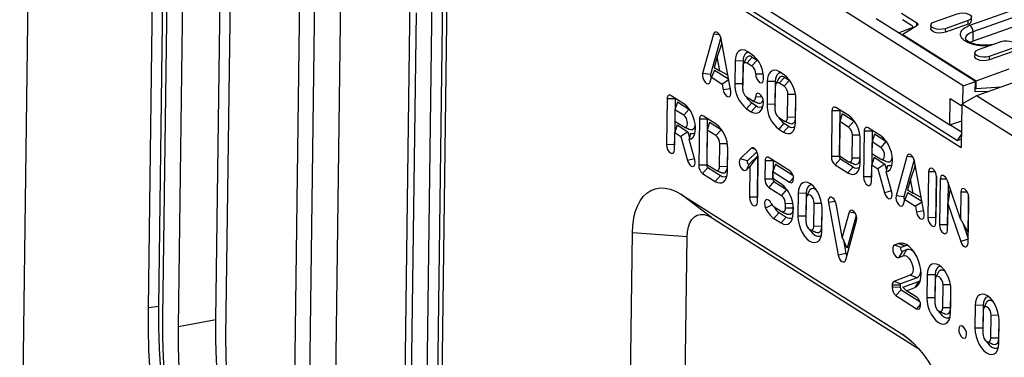
# Model space of a CAD drawing. Extents: x 274 to 5878, y 309 to 4347.
# Drawn here: x 3761 to 4139, y 2996 to 3126 of the extents above; entities that cross this region are included whole.
import ezdxf

# ---------------------------------------------------------------- set-up
doc = ezdxf.new("R2010")
doc.units = 0
doc.layers.add('DUENN-18', color=10, linetype='CONTINUOUS')

msp = doc.modelspace()

# ---------------------------------------------------------------- linework, layer by layer
at = {"layer": 'DUENN-18'}
for p, q in [((3766.7414, 3318.475), (3761.2718, 2900.1941)), ((4123.277, 3100.3694), (3819.5876, 3292.3713)), ((3812.1678, 3272.9209), (4122.5517, 3076.6865)), ((3817.3398, 3271.4542), (4121.0292, 3079.4523)), ((3824.2208, 3271.279), (4118.1727, 3085.4334)), ((3810.6383, 3015.1741), (3813.2237, 3212.8909)), ((3814.6979, 3015.7436), (3817.2426, 3210.35)), ((3818.701, 3209.4279), (3816.1156, 3011.7112)), ((3836.5486, 3010.5533), (3838.8583, 3187.1803)), ((3822.2016, 3007.8634), (3824.5112, 3184.4904)), ((3840.4245, 3004.1827), (3842.7007, 3178.2561)), ((3874.7535, 3164.4692), (3871.1264, 2887.0943)), ((3868.9965, 3161.6311), (3865.4026, 2886.7929)), ((3881.0882, 2876.876), (3884.6821, 3151.7141)), ((3917.1425, 2947.8388), (3919.728, 3145.5556)), ((3921.2022, 2948.4083), (3923.7469, 3143.0147)), ((3925.2053, 3142.0926), (3922.6199, 2944.3758)), ((4125.8412, 3123.6021), (4165.5111, 3137.7233)), ((3910.9779, 3135.0891), (3908.7016, 2961.0157)), ((4127.035, 3121.1681), (4166.7048, 3135.2893)), ((3913.3662, 3128.3135), (3911.0566, 2951.6865)), ((4099.6386, 3128.2117), (4105.4639, 3124.5287)), ((4112.2264, 3124.9145), (4120.9538, 3128.0211)), ((4166.7886, 3131.5996), (4127.1187, 3117.4784)), ((4098.4411, 3120.6972), (4089.9208, 3126.084)), ((4103.476, 3123.4782), (4099.922, 3125.7252)), ((4105.5035, 3123.3921), (4105.4639, 3124.5287)), ((4125.1183, 3125.3882), (4116.3909, 3122.2815)), ((4125.1489, 3124.0398), (4125.1183, 3125.3882)), ((4098.4411, 3120.6972), (4103.4786, 3122.5459)), ((4127.958, 3102.0357), (4098.4411, 3120.6972)), ((4105.4636, 3123.3668), (4100.0947, 3120.083)), ((4103.4734, 3122.1495), (4103.4786, 3122.5459)), ((4116.3909, 3122.2815), (4116.4215, 3120.9332)), ((4125.1489, 3124.0398), (4116.4215, 3120.9332)), ((4127.1187, 3117.4784), (4127.035, 3121.1681)), ((4027.4884, 3120.196), (4023.3027, 3105.1222)), ((4030.2401, 3118.9259), (4026.2932, 3104.7122)), ((4029.8055, 3119.8783), (4027.4884, 3120.196)), ((4030.6979, 3116.6663), (4028.8336, 3111.4946)), ((4034.1084, 3098.2904), (4030.3824, 3118.3663)), ((4100.0947, 3120.083), (4128.2422, 3102.2872)), ((4100.0947, 3120.083), (4100.1052, 3119.6452)), ((4129.0845, 3114.2562), (4137.8119, 3117.3629)), ((4042.233, 3112.4043), (4040.4073, 3113.5586)), ((4141.9764, 3114.73), (4133.249, 3111.6233)), ((4142.007, 3113.3816), (4133.2796, 3110.2749)), ((4028.8336, 3111.4946), (4027.701, 3107.4158)), ((4029.8418, 3106.0624), (4028.8336, 3111.4946)), ((4035.7566, 3109.8539), (4035.6417, 3101.0665)), ((4038.8055, 3109.8864), (4035.7566, 3109.8539)), ((4038.8055, 3109.8864), (4038.6906, 3101.099)), ((4042.3534, 3111.4093), (4040.3498, 3109.1649)), ((4040.3498, 3109.1649), (4042.1756, 3108.0106)), ((4044.1792, 3110.2549), (4042.1756, 3108.0106)), ((4042.3534, 3111.4093), (4044.1792, 3110.2549)), ((4044.1792, 3110.2549), (4044.5922, 3109.9454)), ((4133.249, 3111.6233), (4133.2796, 3110.2749)), ((4027.8842, 3106.381), (4026.6546, 3103.6474)), ((4027.701, 3107.4158), (4029.8418, 3106.0624)), ((4027.8842, 3106.381), (4033.2347, 3102.9983)), ((4032.9631, 3104.4613), (4029.8418, 3106.0624)), ((4038.6847, 3099.1426), (4038.7996, 3107.93)), ((4054.598, 3104.5868), (4052.7722, 3105.7412)), ((4128.2422, 3102.2872), (4140.9666, 3106.8167)), ((4026.2932, 3104.7122), (4023.3027, 3105.1222)), ((4026.1789, 3101.9345), (4026.6546, 3103.6474)), ((4026.6546, 3103.6474), (4030.7733, 3101.0434)), ((4033.3011, 3102.6406), (4030.7733, 3101.0434)), ((4046.5539, 3104.8826), (4043.6684, 3104.8518)), ((4048.1216, 3102.0396), (4048.0067, 3093.2522)), ((4051.1704, 3102.0714), (4048.1216, 3102.0396)), ((4051.1704, 3102.0714), (4051.0555, 3093.2847)), ((4054.7183, 3103.5918), (4052.7147, 3101.3475)), ((4056.5441, 3102.4375), (4054.5405, 3100.1931)), ((4056.5441, 3102.4375), (4054.7183, 3103.5918)), ((4056.9571, 3102.1279), (4056.5441, 3102.4375)), ((4123.277, 3100.3694), (4127.958, 3102.0357)), ((4127.9063, 3098.0814), (4127.958, 3102.0357)), ((4128.202, 3099.2117), (4128.2422, 3102.2872)), ((4147.4655, 3103.2663), (4128.4239, 3096.4881)), ((4030.7733, 3101.0434), (4031.1967, 3098.7621)), ((4033.9295, 3099.2544), (4031.1967, 3098.7621)), ((4038.6906, 3101.099), (4035.6417, 3101.0665)), ((4038.6906, 3101.099), (4038.7031, 3100.5533)), ((4051.1645, 3100.1103), (4051.0496, 3091.3273)), ((4054.5405, 3100.1931), (4052.7147, 3101.3475)), ((4123.1886, 3093.6125), (4123.277, 3100.3694)), ((4133.0694, 3098.1418), (4127.9063, 3098.0814)), ((4127.9234, 3099.3878), (4128.202, 3099.2117)), ((4137.8716, 3099.8512), (4128.202, 3099.2117)), ((4009.6729, 3095.3346), (4009.4431, 3077.7598)), ((4012.7217, 3095.3671), (4009.6729, 3095.3346)), ((4016.0928, 3093.4908), (4011.2231, 3096.5696)), ((4012.7217, 3095.3671), (4012.4919, 3077.7923)), ((4013.6254, 3094.1318), (4012.6871, 3091.2139)), ((4018.0368, 3091.3427), (4013.6254, 3094.1318)), ((4042.0032, 3094.8295), (4040.1774, 3095.9838)), ((4046.1142, 3096.0917), (4043.5535, 3096.0644)), ((4055.9184, 3088.247), (4056.0333, 3097.0344)), ((4058.9188, 3097.0651), (4056.0333, 3097.0344)), ((4058.9613, 3086.3231), (4059.0762, 3095.1105)), ((4058.9672, 3088.2795), (4059.0647, 3095.7321)), ((4118.1727, 3085.4334), (4118.3048, 3095.5389)), ((4118.3048, 3095.5389), (4122.7613, 3092.7214)), ((4128.4239, 3096.4881), (4122.77, 3093.3826)), ((4171.6342, 3069.1692), (4128.4239, 3096.4881)), ((4012.6871, 3091.2139), (4012.6297, 3086.8202)), ((4016.0332, 3089.0984), (4012.6871, 3091.2139)), ((4018.0368, 3091.3427), (4016.0332, 3089.0984)), ((4018.447, 3091.035), (4018.0368, 3091.3427)), ((4042.1236, 3093.8344), (4040.12, 3091.5901)), ((4040.12, 3091.5901), (4041.9458, 3090.4358)), ((4043.9494, 3092.6801), (4041.9458, 3090.4358)), ((4042.1236, 3093.8344), (4043.9494, 3092.6801)), ((4051.0555, 3093.2847), (4048.0067, 3093.2522)), ((4051.0555, 3093.2847), (4051.068, 3092.7358)), ((4072.9098, 3090.7945), (4072.68, 3073.2197)), ((4075.9587, 3090.827), (4072.9098, 3090.7945)), ((4079.3303, 3088.9503), (4074.46, 3092.0294)), ((4075.9587, 3090.827), (4075.7288, 3073.2522)), ((4122.77, 3093.3826), (4122.5517, 3076.6865)), ((4168.4147, 3064.5246), (4122.77, 3093.3826)), ((4012.6297, 3086.8202), (4015.9747, 3084.7053)), ((4022.0368, 3087.5178), (4021.807, 3069.9429)), ((4025.0856, 3087.5503), (4022.0368, 3087.5178)), ((4028.4573, 3085.6735), (4023.587, 3088.7527)), ((4025.0856, 3087.5503), (4024.8558, 3069.9755)), ((4052.5424, 3088.1663), (4054.3681, 3087.012)), ((4058.9672, 3088.2795), (4055.9184, 3088.247)), ((4075.9241, 3086.6738), (4075.7517, 3073.4927)), ((4076.8623, 3089.5917), (4075.9241, 3086.6738)), ((4079.2693, 3084.5588), (4075.9241, 3086.6738)), ((4081.2729, 3086.8031), (4076.8623, 3089.5917)), ((4081.2729, 3086.8031), (4079.2693, 3084.5588)), ((4081.682, 3086.4958), (4081.2729, 3086.8031)), ((4118.1727, 3085.4334), (4122.6851, 3086.8917)), ((4013.5105, 3085.3444), (4012.5722, 3082.4265)), ((4013.5105, 3085.3444), (4017.6412, 3082.7328)), ((4017.6412, 3082.7328), (4014.9792, 3080.9047)), ((4017.6412, 3082.7328), (4018.2627, 3080.4591)), ((4025.051, 3083.3971), (4024.8787, 3070.2159)), ((4025.9893, 3086.3149), (4025.051, 3083.3971)), ((4028.3963, 3081.2821), (4025.051, 3083.3971)), ((4030.3999, 3083.5264), (4025.9893, 3086.3149)), ((4030.3999, 3083.5264), (4028.3963, 3081.2821)), ((4030.809, 3083.2191), (4030.3999, 3083.5264)), ((4054.4885, 3086.0169), (4052.4849, 3083.7726)), ((4052.4849, 3083.7726), (4054.3107, 3082.6183)), ((4056.3143, 3084.8626), (4054.3107, 3082.6183)), ((4054.4885, 3086.0169), (4056.3143, 3084.8626)), ((4085.2757, 3082.9764), (4085.0459, 3065.4016)), ((4088.3246, 3083.0089), (4085.2757, 3082.9764)), ((4091.6956, 3081.1326), (4086.8259, 3084.2113)), ((4088.3246, 3083.0089), (4088.0948, 3065.4341)), ((4122.6292, 3082.6159), (4118.1727, 3085.4334)), ((4012.486, 3075.8359), (4012.5722, 3082.4265)), ((4012.5722, 3082.4265), (4014.9792, 3080.9047)), ((4014.9792, 3080.9047), (4017.5026, 3071.6737)), ((4020.25, 3071.9179), (4018.1129, 3079.7358)), ((4080.6492, 3072.6107), (4080.76, 3081.3995)), ((4083.645, 3081.4318), (4080.76, 3081.3995)), ((4083.6923, 3070.6954), (4083.8031, 3079.4789)), ((4083.698, 3072.6442), (4083.7919, 3080.0851)), ((4083.8031, 3079.4789), (4083.8031, 3079.4795)), ((4088.29, 3078.8557), (4088.2325, 3074.462)), ((4089.2282, 3081.7735), (4088.29, 3078.8557)), ((4091.6361, 3076.7402), (4088.29, 3078.8557)), ((4093.6397, 3078.9845), (4089.2282, 3081.7735)), ((4093.6397, 3078.9845), (4091.6361, 3076.7402)), ((4094.0498, 3078.6767), (4093.6397, 3078.9845)), ((4121.0292, 3079.4523), (4122.6178, 3081.7441)), ((4121.0292, 3079.4523), (4122.5951, 3080.0097)), ((4012.4919, 3077.7923), (4009.4431, 3077.7598)), ((4012.4919, 3077.7923), (4012.509, 3077.5892)), ((4029.7762, 3069.334), (4029.887, 3078.1228)), ((4032.772, 3078.155), (4029.887, 3078.1228)), ((4032.8193, 3067.4186), (4032.9301, 3076.2021)), ((4032.825, 3069.3675), (4032.9189, 3076.8084)), ((4032.9301, 3076.2021), (4032.9301, 3076.2027)), ((4041.8898, 3076.4347), (4037.7607, 3072.4003)), ((4044.1231, 3075.0945), (4040.5283, 3071.5822)), ((4043.614, 3075.9251), (4041.8898, 3076.4347)), ((4020.1242, 3072.3783), (4017.5026, 3071.6737)), ((4040.5283, 3071.5822), (4037.7607, 3072.4003)), ((4041.1998, 3070.2771), (4044.5144, 3073.5156)), ((4044.5144, 3073.5156), (4041.4125, 3069.4265)), ((4044.3014, 3055.7213), (4044.5312, 3073.2961)), ((4044.5144, 3073.5156), (4044.3073, 3057.6776)), ((4047.2672, 3071.5663), (4047.1753, 3064.5364)), ((4050.316, 3071.5988), (4047.2672, 3071.5663)), ((4056.7291, 3067.7992), (4048.8174, 3072.8013)), ((4050.316, 3071.5988), (4050.2241, 3064.5689)), ((4075.7288, 3073.2522), (4072.68, 3073.2197)), ((4076.1764, 3072.3052), (4074.1728, 3070.0609)), ((4075.7517, 3073.4927), (4079.099, 3071.3764)), ((4076.1764, 3072.3052), (4081.0451, 3069.227)), ((4083.698, 3072.6442), (4080.6492, 3072.6107)), ((4089.1133, 3072.9861), (4088.1751, 3070.0683)), ((4088.2325, 3074.462), (4091.5776, 3072.3471)), ((4089.1133, 3072.9861), (4093.244, 3070.3745)), ((4101.6779, 3073.2911), (4097.4922, 3058.2173)), ((4104.4295, 3072.021), (4100.4827, 3057.8073)), ((4103.995, 3072.9734), (4101.6779, 3073.2911)), ((4108.2979, 3051.3855), (4104.5718, 3071.4614)), ((4024.8558, 3069.9755), (4021.807, 3069.9429)), ((4025.3033, 3069.0285), (4023.2997, 3066.7842)), ((4024.8787, 3070.2159), (4028.226, 3068.0997)), ((4025.3033, 3069.0285), (4030.1721, 3065.9503)), ((4032.825, 3069.3675), (4029.7762, 3069.334)), ((4041.1998, 3070.2771), (4040.0005, 3068.0469)), ((4040.0005, 3068.0469), (4041.4125, 3069.4265)), ((4041.4125, 3069.4265), (4041.2584, 3057.6451)), ((4051.2197, 3070.3635), (4050.2814, 3067.4456)), ((4051.2197, 3070.3635), (4057.9511, 3066.1077)), ((4074.1728, 3070.0609), (4079.0415, 3066.9827)), ((4081.0451, 3069.227), (4079.0415, 3066.9827)), ((4088.0889, 3063.4777), (4088.1751, 3070.0683)), ((4088.1751, 3070.0683), (4090.582, 3068.5465)), ((4093.244, 3070.3745), (4090.582, 3068.5465)), ((4090.582, 3068.5465), (4093.1054, 3059.3155)), ((4093.244, 3070.3745), (4093.8656, 3068.1008)), ((4104.8874, 3069.7614), (4103.023, 3064.5896)), ((4023.2997, 3066.7842), (4028.1685, 3063.706)), ((4030.1721, 3065.9503), (4028.1685, 3063.706)), ((4050.2241, 3064.5689), (4047.1753, 3064.5364)), ((4050.247, 3064.8094), (4050.2814, 3067.4456)), ((4053.5942, 3062.6931), (4050.247, 3064.8094)), ((4050.2814, 3067.4456), (4056.6717, 3063.4055)), ((4058.1954, 3065.1122), (4056.6717, 3063.4055)), ((4088.0948, 3065.4341), (4085.0459, 3065.4016)), ((4088.0948, 3065.4341), (4088.1118, 3065.231)), ((4095.8528, 3059.5596), (4093.7157, 3067.3776)), ((4103.023, 3064.5896), (4101.8905, 3060.5109)), ((4104.0312, 3059.1575), (4103.023, 3064.5896)), ((4109.9831, 3067.3556), (4109.7533, 3049.7808)), ((4112.5439, 3067.3829), (4109.9831, 3067.3556)), ((4112.7963, 3047.8569), (4113.0261, 3065.4317)), ((4113.0111, 3065.7951), (4112.8021, 3049.8133)), ((4114.4159, 3064.5531), (4114.186, 3046.9782)), ((4116.9766, 3064.5804), (4114.4159, 3064.5531)), ((4122.1947, 3049.387), (4117.2287, 3063.9819)), ((4050.6716, 3063.6219), (4048.668, 3061.3776)), ((4048.668, 3061.3776), (4053.5368, 3058.2994)), ((4050.6716, 3063.6219), (4055.5404, 3060.5437)), ((4055.5404, 3060.5437), (4053.5368, 3058.2994)), ((4055.5404, 3060.5437), (4055.9533, 3060.2342)), ((4095.727, 3060.02), (4093.1054, 3059.3155)), ((4101.8905, 3060.5109), (4104.0312, 3059.1575)), ((4117.4484, 3063.3362), (4117.2349, 3047.0108)), ((4118.2339, 3061.0276), (4117.3619, 3055.2184)), ((4014.9328, 3058.7839), (4100.1362, 3004.9157)), ((4026.6614, 3049.8392), (4014.9328, 3058.7839)), ((4044.3073, 3057.6776), (4041.2584, 3057.6451)), ((4044.3073, 3057.6776), (4044.3243, 3057.4746)), ((4059.986, 3059.0951), (4059.871, 3050.3077)), ((4063.0348, 3059.1276), (4059.986, 3059.0951)), ((4063.0289, 3057.1712), (4062.914, 3048.3838)), ((4063.0348, 3059.1276), (4062.9199, 3050.3402)), ((4100.4827, 3057.8073), (4097.4922, 3058.2173)), ((4100.3684, 3055.0296), (4100.844, 3056.7425)), ((4102.0737, 3059.4761), (4100.844, 3056.7425)), ((4100.844, 3056.7425), (4104.9628, 3054.1385)), ((4102.0737, 3059.4761), (4107.4241, 3056.0934)), ((4107.1526, 3057.5564), (4104.0312, 3059.1575)), ((4122.3276, 3059.551), (4122.1947, 3049.387)), ((4124.8883, 3059.5783), (4122.3276, 3059.551)), ((4125.1408, 3040.0523), (4125.3706, 3057.6272)), ((4125.3556, 3057.9905), (4125.1757, 3044.2304)), ((4049.9567, 3054.6578), (4047.4541, 3053.4593)), ((4053.4564, 3052.1482), (4050.7139, 3053.8821)), ((4055.0296, 3055.1406), (4055.0066, 3053.3832)), ((4058.0554, 3053.4157), (4055.0066, 3053.3832)), ((4057.9151, 3055.1714), (4055.0296, 3055.1406)), ((4058.0495, 3051.4593), (4058.0725, 3053.2168)), ((4058.0609, 3053.8384), (4058.0554, 3053.4157)), ((4065.957, 3046.4599), (4066.0719, 3055.2474)), ((4068.9575, 3055.2781), (4066.0719, 3055.2474)), ((4069, 3044.5361), (4069.1149, 3053.3235)), ((4069.0059, 3046.4924), (4069.1033, 3053.9452)), ((4074.1873, 3056.0239), (4071.5616, 3055.5516)), ((4071.5616, 3055.5516), (4075.2873, 3035.4474)), ((4076.8375, 3042.3225), (4074.4737, 3055.0777)), ((4107.4905, 3055.7357), (4104.9628, 3054.1385)), ((4104.9628, 3054.1385), (4105.3862, 3051.8572)), ((4117.229, 3045.0544), (4117.3619, 3055.2184)), ((4117.3619, 3055.2184), (4122.3279, 3040.6235)), ((4026.6614, 3049.8392), (4106.2206, 2999.5393)), ((4052.66, 3051.7327), (4050.6564, 3049.4884)), ((4050.6564, 3049.4884), (4053.3989, 3047.7545)), ((4052.66, 3051.7327), (4055.4025, 3049.9988)), ((4055.4025, 3049.9988), (4053.3989, 3047.7545)), ((4062.9199, 3050.3402), (4059.871, 3050.3077)), ((4062.9199, 3050.3402), (4062.9325, 3049.7945)), ((4079.4909, 3051.8784), (4076.8375, 3042.3225)), ((4078.1814, 3033.6166), (4082.3671, 3048.6907)), ((4082.2426, 3050.6083), (4078.7551, 3038.0487)), ((4081.8081, 3051.5607), (4079.4909, 3051.8784)), ((4108.119, 3052.3495), (4105.3862, 3051.8572)), ((4112.8021, 3049.8133), (4109.7533, 3049.7808)), ((4112.8021, 3049.8133), (4112.8192, 3049.6102)), ((4125.1757, 3044.2304), (4122.1947, 3049.387)), ((4069.0059, 3046.4924), (4065.957, 3046.4599)), ((4117.2349, 3047.0108), (4114.186, 3046.9782)), ((4117.2349, 3047.0108), (4117.2519, 3046.8077)), ((4123.1, 3047.821), (4125.1631, 3041.7577)), ((3993.4575, 2824.2795), (3996.3302, 3043.9649)), ((4017.3601, 3042.4296), (3996.3302, 3043.9649)), ((4014.4874, 2822.7443), (4017.3601, 3042.4296)), ((4078.7551, 3038.0487), (4076.8375, 3042.3225)), ((4077.3125, 3041.2638), (4078.2903, 3035.9875)), ((4125.1608, 3041.5846), (4122.3279, 3040.6235)), ((4098.4781, 3039.8667), (4096.8606, 3039.2589)), ((4099.4395, 3038.3189), (4096.8606, 3039.2589)), ((4101.0662, 3038.9301), (4099.4395, 3038.3189)), ((4099.9493, 3036.9093), (4101.5847, 3037.5238)), ((4078.2903, 3035.9875), (4075.2873, 3035.4474)), ((4099.9493, 3036.9093), (4098.5612, 3034.5572)), ((4098.5612, 3034.5572), (4100.2085, 3035.1761)), ((4102.9884, 3027.6773), (4096.6781, 3025.3064)), ((4105.5672, 3026.7373), (4099.257, 3024.3663)), ((4105.5672, 3026.7373), (4102.9884, 3027.6773)), ((4109.4456, 3027.8252), (4109.3307, 3019.0377)), ((4112.4945, 3027.8577), (4109.4456, 3027.8252)), ((4112.4945, 3027.8577), (4112.3795, 3019.0702)), ((4096.0069, 3023.9174), (4095.9954, 3023.0387)), ((4099.0443, 3023.0712), (4095.9954, 3023.0387)), ((4099.0558, 3023.9499), (4096.0069, 3023.9174)), ((4099.257, 3024.3663), (4096.6781, 3025.3064)), ((4099.0558, 3023.9499), (4099.0443, 3023.0712)), ((4100.0859, 3023.0767), (4106.0771, 3025.3277)), ((4100.0859, 3023.0767), (4101.4962, 3021.7759)), ((4101.4962, 3021.7759), (4104.689, 3022.9756)), ((4106.0771, 3025.3277), (4104.689, 3022.9756)), ((4112.4886, 3025.9013), (4112.3737, 3017.1139)), ((4115.4167, 3015.19), (4115.5316, 3023.9774)), ((4118.4171, 3024.0082), (4115.5316, 3023.9774)), ((4118.4655, 3015.2225), (4118.563, 3022.6752)), ((4099.4918, 3022.1242), (4097.4882, 3019.8799)), ((4097.4882, 3019.8799), (4105.4, 3014.8778)), ((4099.4918, 3022.1242), (4106.6793, 3017.58)), ((4105.4574, 3019.2715), (4101.4962, 3021.7759)), ((4112.3795, 3019.0702), (4109.3307, 3019.0377)), ((4112.3795, 3019.0702), (4112.3921, 3018.5246)), ((4118.4596, 3013.2661), (4118.5745, 3022.0536)), ((3814.6979, 3015.7436), (3810.6383, 3015.1741)), ((4106.9236, 3016.5846), (4105.4, 3014.8778)), ((4118.4655, 3015.2225), (4115.4167, 3015.19)), ((4127.8965, 3016.16), (4127.7816, 3007.3725)), ((4130.9453, 3016.1925), (4127.8965, 3016.16)), ((4130.9453, 3016.1925), (4130.8304, 3007.405)), ((4130.9395, 3014.2361), (4130.8246, 3005.4486)), ((4133.8675, 3003.5248), (4133.9824, 3012.3122)), ((4136.868, 3012.343), (4133.9824, 3012.3122)), ((4136.9164, 3003.5573), (4137.0138, 3011.01)), ((3836.5486, 3010.5533), (3822.2016, 3007.8634)), ((4130.8304, 3007.405), (4127.7816, 3007.3725)), ((4130.8304, 3007.405), (4130.843, 3006.8594)), ((4136.9105, 3001.6009), (4137.0254, 3010.3883)), ((4103.3704, 3002.4491), (4100.1362, 3004.9157)), ((4136.9164, 3003.5573), (4133.8675, 3003.5248))]:
    msp.add_line(p, q, dxfattribs=at)
at = {"layer": 'DUENN-18', "flags": 128}
for points in [[(4120.9538, 3128.0211), (4122.0078, 3128.2722), (4123.1858, 3128.3342), (4124.3458, 3128.1997), (4125.3477, 3127.8849), (4126.0709, 3127.4277), (4126.428, 3126.8832), (4126.376, 3126.3173), (4125.9211, 3125.7981), (4125.1183, 3125.3882)], [(4105.4639, 3124.5287), (4105.641, 3124.3958), (4105.771, 3124.2514), (4105.8504, 3124.0993), (4105.877, 3123.9435), (4105.8503, 3123.7883), (4105.7708, 3123.6378), (4105.6407, 3123.4961), (4105.4636, 3123.3668)], [(4116.3909, 3122.2815), (4115.3369, 3122.0304), (4114.1589, 3121.9684), (4112.9989, 3122.1029), (4111.997, 3122.4178), (4111.2738, 3122.875), (4110.9167, 3123.4194), (4110.9687, 3123.9853), (4111.4236, 3124.5046), (4112.2264, 3124.9145)], [(4030.3824, 3118.3663), (4030.1743, 3119.1153), (4029.844, 3119.8141), (4029.424, 3120.3942), (4028.9552, 3120.799), (4028.4837, 3120.9887), (4028.0555, 3120.9448), (4027.7125, 3120.6717), (4027.4884, 3120.196)], [(4116.4215, 3120.9332), (4115.3433, 3120.6763), (4114.1382, 3120.6128), (4112.9516, 3120.7505), (4111.9266, 3121.0726), (4111.1868, 3121.5403), (4110.8215, 3122.0972), (4110.7938, 3122.3731)], [(4124.213, 3118.3917), (4124.2127, 3118.5297), (4124.4238, 3119.2919), (4124.9861, 3120.0091), (4125.8713, 3120.6451), (4127.035, 3121.1681)], [(4127.1187, 3117.4784), (4125.9897, 3116.971), (4125.9868, 3116.9693)], [(4137.8119, 3117.3629), (4138.8659, 3117.614), (4140.0439, 3117.676), (4141.2039, 3117.5415), (4142.2058, 3117.2266), (4142.929, 3116.7694), (4143.2861, 3116.225), (4143.2341, 3115.6591), (4142.7792, 3115.1398), (4141.9764, 3114.73)], [(4040.4073, 3113.5586), (4039.5151, 3113.995), (4038.654, 3114.1613), (4037.8568, 3114.0512), (4037.1545, 3113.6689), (4036.5737, 3113.0291), (4036.137, 3112.1563), (4035.8611, 3111.0842), (4035.7566, 3109.8539)], [(4040.9914, 3113.1893), (4040.4155, 3113.104), (4039.877, 3112.811), (4039.4319, 3112.3205), (4039.0971, 3111.6514), (4038.8856, 3110.8296), (4038.8055, 3109.8864)], [(4133.249, 3111.6233), (4132.195, 3111.3722), (4131.017, 3111.3102), (4129.857, 3111.4447), (4128.8551, 3111.7596), (4128.1319, 3112.2168), (4127.7748, 3112.7612), (4127.8268, 3113.3271), (4128.2817, 3113.8464), (4129.0845, 3114.2562)], [(4038.7996, 3107.93), (4038.8344, 3108.3401), (4038.9264, 3108.6975), (4039.072, 3108.9884), (4039.2655, 3109.2017), (4039.4997, 3109.3291), (4039.7654, 3109.3658), (4040.0524, 3109.3104), (4040.3498, 3109.1649)], [(4133.2796, 3110.2749), (4132.2014, 3110.0181), (4130.9963, 3109.9546), (4129.8097, 3110.0922), (4128.7847, 3110.4143), (4128.0449, 3110.882), (4127.6796, 3111.4389), (4127.6519, 3111.7149)], [(4052.7722, 3105.7412), (4051.8803, 3106.1774), (4051.0194, 3106.3438), (4050.2225, 3106.234), (4049.5202, 3105.8521), (4048.9394, 3105.2128), (4048.5026, 3104.3407), (4048.2265, 3103.2692), (4048.1216, 3102.0396)], [(4053.3563, 3105.3719), (4052.7809, 3105.2867), (4052.2426, 3104.994), (4051.7974, 3104.5039), (4051.4625, 3103.8354), (4051.2508, 3103.014), (4051.1704, 3102.0714)], [(4023.3027, 3105.1222), (4023.2218, 3104.3151), (4023.3721, 3103.3882), (4023.7308, 3102.4827), (4024.2432, 3101.7364), (4024.8315, 3101.2628), (4025.4059, 3101.1342), (4025.879, 3101.37), (4026.1789, 3101.9345)], [(4043.6684, 3104.8518), (4043.7732, 3103.9379), (4044.0937, 3103.0167), (4044.5811, 3102.2284), (4045.1611, 3101.6931), (4045.7455, 3101.4922), (4046.2454, 3101.6563), (4046.5845, 3102.1605), (4046.7113, 3102.928)], [(4052.7147, 3101.3475), (4052.4171, 3101.493), (4052.1299, 3101.5483), (4051.8641, 3101.5115), (4051.6299, 3101.3838), (4051.4363, 3101.1701), (4051.2909, 3100.8788), (4051.1991, 3100.5209), (4051.1645, 3100.1103)], [(4031.1967, 3098.7621), (4031.477, 3097.8308), (4031.9363, 3097.0054), (4032.5047, 3096.4116), (4033.0955, 3096.1397), (4033.6189, 3096.2311), (4033.9952, 3096.6719), (4034.1671, 3097.3951), (4034.1084, 3098.2904)], [(4011.2231, 3096.5696), (4010.9257, 3096.715), (4010.6387, 3096.7704), (4010.373, 3096.7337), (4010.1388, 3096.6063), (4009.9453, 3096.393), (4009.7997, 3096.1021), (4009.7077, 3095.7447), (4009.6729, 3095.3346)], [(4012.76, 3095.5979), (4012.7322, 3095.4901), (4012.7217, 3095.3671)], [(4041.9458, 3090.4358), (4042.8379, 3089.9994), (4043.6991, 3089.8331), (4044.4962, 3089.9432), (4045.1986, 3090.3256), (4045.7793, 3090.9654), (4046.216, 3091.8381), (4046.4919, 3092.9102), (4046.5964, 3094.1406)], [(4043.5535, 3096.0644), (4043.5186, 3095.6543), (4043.4266, 3095.297), (4043.2811, 3095.006), (4043.0875, 3094.7928), (4042.8534, 3094.6653), (4042.5877, 3094.6286), (4042.3006, 3094.684), (4042.0032, 3094.8295)], [(4046.5964, 3094.1406), (4046.4916, 3095.0545), (4046.1711, 3095.9757), (4045.6837, 3096.764), (4045.1037, 3097.2994), (4044.5192, 3097.5002), (4044.0194, 3097.3361), (4043.6803, 3096.8319), (4043.5535, 3096.0644)], [(4018.1129, 3079.7358), (4018.9456, 3080.045), (4019.6363, 3080.6851), (4020.1517, 3081.6251), (4020.4669, 3082.8196), (4020.5667, 3084.2112), (4020.4463, 3085.7327), (4020.1115, 3087.3106), (4019.5785, 3088.8688), (4018.8729, 3090.3323), (4018.0288, 3091.6303), (4017.087, 3092.7004), (4016.0928, 3093.4908)], [(4074.46, 3092.0294), (4074.1626, 3092.1749), (4073.8756, 3092.2303), (4073.6099, 3092.1936), (4073.3758, 3092.0662), (4073.1822, 3091.8529), (4073.0366, 3091.562), (4072.9446, 3091.2046), (4072.9098, 3090.7945)], [(4075.9969, 3091.0578), (4075.9691, 3090.95), (4075.9587, 3090.827)], [(4015.9747, 3084.7053), (4016.5585, 3084.5056), (4017.0577, 3084.6701), (4017.3964, 3085.174), (4017.5231, 3085.9407), (4017.4187, 3086.8536), (4017.099, 3087.7741), (4016.6125, 3088.5623), (4016.0332, 3089.0984)], [(4023.587, 3088.7527), (4023.2896, 3088.8982), (4023.0026, 3088.9536), (4022.7369, 3088.9169), (4022.5027, 3088.7894), (4022.3092, 3088.5762), (4022.1636, 3088.2853), (4022.0716, 3087.9279), (4022.0368, 3087.5178)], [(4025.1239, 3087.781), (4025.0961, 3087.6732), (4025.0856, 3087.5503)], [(4054.3681, 3087.012), (4054.6655, 3086.8666), (4054.9526, 3086.8111), (4055.2183, 3086.8478), (4055.4524, 3086.9753), (4055.646, 3087.1886), (4055.7915, 3087.4795), (4055.8835, 3087.8368), (4055.9184, 3088.247)], [(4056.6865, 3085.9909), (4056.8371, 3085.9325), (4057.3252, 3085.8383), (4057.7769, 3085.9007), (4058.175, 3086.1173), (4058.5041, 3086.48), (4058.7516, 3086.9746), (4058.908, 3087.5822), (4058.9672, 3088.2795)], [(4018.2913, 3083.6854), (4018.7404, 3083.5513), (4019.4677, 3083.6269), (4020.05, 3084.0919), (4020.4305, 3084.9006), (4020.5076, 3085.2461)], [(4054.3107, 3082.6183), (4055.2028, 3082.182), (4056.064, 3082.0156), (4056.8611, 3082.1257), (4057.5635, 3082.5081), (4058.1442, 3083.1479), (4058.5809, 3084.0206), (4058.8568, 3085.0928), (4058.9613, 3086.3231)], [(4086.8259, 3084.2113), (4086.5286, 3084.3568), (4086.2415, 3084.4122), (4085.9758, 3084.3755), (4085.7417, 3084.248), (4085.5481, 3084.0348), (4085.4025, 3083.7439), (4085.3106, 3083.3865), (4085.2757, 3082.9764)], [(4088.3628, 3083.2396), (4088.335, 3083.1318), (4088.3246, 3083.0089)], [(4093.7157, 3067.3776), (4094.5484, 3067.6868), (4095.2391, 3068.3268), (4095.7545, 3069.2668), (4096.0697, 3070.4614), (4096.1695, 3071.853), (4096.0491, 3073.3744), (4095.7144, 3074.9523), (4095.1813, 3076.5106), (4094.4757, 3077.974), (4093.6317, 3079.2721), (4092.6898, 3080.3421), (4091.6956, 3081.1326)], [(4009.4431, 3077.7598), (4009.5479, 3076.8459), (4009.8684, 3075.9247), (4010.3558, 3075.1363), (4010.9358, 3074.601), (4011.5203, 3074.4001), (4012.0201, 3074.5643), (4012.3592, 3075.0684), (4012.486, 3075.8359)], [(4044.5312, 3073.2961), (4044.4708, 3073.9933), (4044.2782, 3074.7144), (4043.9706, 3075.3942), (4043.576, 3075.9711), (4043.1302, 3076.3929), (4042.6734, 3076.6213), (4042.2471, 3076.6357), (4041.8898, 3076.4347)], [(4091.5776, 3072.3471), (4092.1613, 3072.1473), (4092.6605, 3072.3119), (4092.9992, 3072.8158), (4093.126, 3073.5824), (4093.0216, 3074.4953), (4092.7018, 3075.4159), (4092.2154, 3076.2041), (4091.6361, 3076.7402)], [(4017.5026, 3071.6737), (4017.8577, 3070.7664), (4018.3679, 3070.0159), (4018.9555, 3069.5363), (4019.531, 3069.4007), (4020.0069, 3069.6297), (4020.3106, 3070.1885), (4020.396, 3070.992), (4020.25, 3071.9179)], [(4037.7607, 3072.4003), (4037.4516, 3071.8493), (4037.3601, 3071.0509), (4037.5001, 3070.1265), (4037.8502, 3069.2169), (4038.3572, 3068.4605), (4038.9439, 3067.9726), (4039.5209, 3067.8273), (4040.0005, 3068.0469)], [(4040.5283, 3071.5822), (4040.4357, 3071.417), (4040.4082, 3071.1777), (4040.4502, 3070.9005), (4040.5552, 3070.6278), (4040.7072, 3070.4011), (4040.883, 3070.2548), (4041.056, 3070.2112), (4041.1998, 3070.2771)], [(4048.8174, 3072.8013), (4048.52, 3072.9467), (4048.233, 3073.0021), (4047.9673, 3072.9654), (4047.7331, 3072.838), (4047.5396, 3072.6247), (4047.394, 3072.3338), (4047.302, 3071.9764), (4047.2672, 3071.5663)], [(4050.3543, 3071.8296), (4050.3265, 3071.7218), (4050.316, 3071.5988)], [(4079.099, 3071.3764), (4079.3963, 3071.231), (4079.6833, 3071.1755), (4079.949, 3071.2122), (4080.1831, 3071.3396), (4080.3767, 3071.5527), (4080.5223, 3071.8435), (4080.6143, 3072.2008), (4080.6492, 3072.6107)], [(4081.4173, 3070.3553), (4081.568, 3070.2969), (4082.0561, 3070.2027), (4082.5079, 3070.2651), (4082.9059, 3070.4818), (4083.235, 3070.8445), (4083.4825, 3071.3392), (4083.6389, 3071.9469), (4083.698, 3072.6442)], [(4093.8941, 3071.3272), (4094.3433, 3071.1931), (4095.0705, 3071.2687), (4095.6529, 3071.7336), (4096.0334, 3072.5423), (4096.1104, 3072.8879)], [(4104.5718, 3071.4614), (4104.3637, 3072.2104), (4104.0335, 3072.9092), (4103.6134, 3073.4893), (4103.1447, 3073.8941), (4102.6732, 3074.0838), (4102.245, 3074.0399), (4101.902, 3073.7668), (4101.6779, 3073.2911)], [(4028.226, 3068.0997), (4028.5233, 3067.9542), (4028.8103, 3067.8988), (4029.076, 3067.9355), (4029.3101, 3068.0628), (4029.5037, 3068.276), (4029.6492, 3068.5668), (4029.7413, 3068.924), (4029.7762, 3069.334)], [(4030.5443, 3067.0786), (4030.695, 3067.0202), (4031.1831, 3066.9259), (4031.6348, 3066.9884), (4032.0329, 3067.2051), (4032.362, 3067.5678), (4032.6095, 3068.0625), (4032.7658, 3068.6702), (4032.825, 3069.3675)], [(4056.6717, 3063.4055), (4057.2561, 3063.2046), (4057.756, 3063.3687), (4058.0951, 3063.8729), (4058.2219, 3064.6404), (4058.1171, 3065.5543), (4057.7966, 3066.4756), (4057.3092, 3067.2638), (4056.7291, 3067.7992)], [(4079.0415, 3066.9827), (4079.9343, 3066.5461), (4080.7961, 3066.38), (4081.5937, 3066.4907), (4082.2963, 3066.874), (4082.877, 3067.5152), (4083.3134, 3068.3895), (4083.5887, 3069.4634), (4083.6923, 3070.6954)], [(4113.0261, 3065.4317), (4112.9213, 3066.3457), (4112.6008, 3067.2669), (4112.1134, 3068.0552), (4111.5333, 3068.5905), (4110.9489, 3068.7914), (4110.4491, 3068.6273), (4110.1099, 3068.1231), (4109.9831, 3067.3556)], [(4028.1685, 3063.706), (4029.0613, 3063.2694), (4029.9231, 3063.1033), (4030.7206, 3063.214), (4031.4233, 3063.5973), (4032.004, 3064.2385), (4032.4404, 3065.1128), (4032.7157, 3066.1866), (4032.8193, 3067.4186)], [(4085.0459, 3065.4016), (4085.1507, 3064.4876), (4085.4712, 3063.5664), (4085.9586, 3062.7781), (4086.5387, 3062.2428), (4087.1231, 3062.0419), (4087.6229, 3062.206), (4087.9621, 3062.7102), (4088.0889, 3063.4777)], [(4117.2287, 3063.9819), (4116.9091, 3064.7078), (4116.4905, 3065.3198), (4116.0154, 3065.7556), (4115.5325, 3065.9708), (4115.0907, 3065.9434), (4114.7353, 3065.6762), (4114.5025, 3065.1965), (4114.4159, 3064.5531)], [(3996.3302, 3043.9649), (3996.4836, 3046.8439), (3996.8647, 3049.5416), (3997.4686, 3052.024), (3998.2879, 3054.2599), (3999.3121, 3056.2212), (4000.5284, 3057.8831), (4001.9216, 3059.2249), (4003.474, 3060.2296), (4005.1662, 3060.8846), (4006.9769, 3061.1817), (4008.8832, 3061.117), (4010.8614, 3060.6916), (4012.8864, 3059.9106), (4014.9328, 3058.7839)], [(4069.1149, 3053.3235), (4069.0196, 3054.8624), (4068.7003, 3056.4688), (4068.1728, 3058.0622), (4067.4637, 3059.5627), (4066.6085, 3060.8951), (4065.6501, 3061.9925), (4064.6366, 3062.7999), (4063.6188, 3063.2768), (4062.6476, 3063.3993), (4061.7719, 3063.1613), (4061.0355, 3062.5747), (4060.4754, 3061.6688), (4060.1196, 3060.4893), (4059.986, 3059.0951)], [(4065.1533, 3062.4304), (4064.8416, 3062.3969), (4064.1064, 3062.0522), (4063.5366, 3061.3574), (4063.1711, 3060.3598), (4063.0348, 3059.1276)], [(4066.9957, 3060.3409), (4066.5828, 3060.6504), (4065.781, 3060.973), (4065.0529, 3060.8984), (4064.4698, 3060.4339), (4064.2917, 3060.1501)], [(4125.3706, 3057.6272), (4125.2658, 3058.5411), (4124.9453, 3059.4623), (4124.4579, 3060.2506), (4123.8778, 3060.786), (4123.2934, 3060.9869), (4122.7935, 3060.8227), (4122.4544, 3060.3185), (4122.3276, 3059.551)], [(4041.2584, 3057.6451), (4041.3632, 3056.7312), (4041.6837, 3055.81), (4042.1711, 3055.0217), (4042.7512, 3054.4864), (4043.3356, 3054.2855), (4043.8354, 3054.4496), (4044.1746, 3054.9538), (4044.3014, 3055.7213)], [(4049.6464, 3055.2057), (4049.1591, 3055.994), (4048.579, 3056.5294), (4047.9946, 3056.7303), (4047.4947, 3056.5661), (4047.1556, 3056.0619), (4047.0288, 3055.2944), (4047.1336, 3054.3805), (4047.4541, 3053.4593)], [(4066.0719, 3055.2474), (4065.9671, 3056.1613), (4065.6466, 3057.0825), (4065.1592, 3057.8708), (4064.5792, 3058.4062), (4063.9947, 3058.607), (4063.4949, 3058.4429), (4063.1558, 3057.9387), (4063.0289, 3057.1712)], [(4074.4737, 3055.0777), (4074.1936, 3056.009), (4073.7345, 3056.8346), (4073.1663, 3057.4288), (4072.5754, 3057.7011), (4072.0518, 3057.6101), (4071.6753, 3057.1697), (4071.5032, 3056.4468), (4071.5616, 3055.5516)], [(4093.1054, 3059.3155), (4093.4606, 3058.4082), (4093.9708, 3057.6576), (4094.5583, 3057.1781), (4095.1339, 3057.0425), (4095.6097, 3057.2715), (4095.9135, 3057.8303), (4095.9988, 3058.6338), (4095.8528, 3059.5596)], [(4097.4922, 3058.2173), (4097.4112, 3057.4102), (4097.5615, 3056.4833), (4097.9202, 3055.5778), (4098.4327, 3054.8315), (4099.0209, 3054.3579), (4099.5953, 3054.2293), (4100.0685, 3054.4651), (4100.3684, 3055.0296)], [(4055.0066, 3053.3832), (4054.9717, 3052.9731), (4054.8798, 3052.6157), (4054.7342, 3052.3248), (4054.5406, 3052.1115), (4054.3065, 3051.9841), (4054.0408, 3051.9474), (4053.7537, 3052.0028), (4053.4564, 3052.1482)], [(4058.0554, 3053.4157), (4057.9962, 3052.7184), (4057.8398, 3052.1108), (4057.5923, 3051.6162), (4057.2632, 3051.2536), (4056.8651, 3051.0369), (4056.4134, 3050.9745), (4055.9253, 3051.0687), (4055.7747, 3051.1272)], [(4082.3671, 3048.6907), (4082.4481, 3049.4977), (4082.2978, 3050.4246), (4081.9391, 3051.3301), (4081.4266, 3052.0765), (4080.8384, 3052.55), (4080.264, 3052.6786), (4079.7908, 3052.4428), (4079.4909, 3051.8784)], [(4017.3601, 3042.4296), (4017.4994, 3044.4206), (4017.8601, 3046.2203), (4018.4333, 3047.7847), (4019.2049, 3049.075), (4020.1558, 3050.0596), (4021.2626, 3050.7142), (4022.4981, 3051.0228), (4023.8319, 3050.9775), (4025.2312, 3050.5797), (4026.6614, 3049.8392)], [(4053.3989, 3047.7545), (4054.291, 3047.3182), (4055.1522, 3047.1518), (4055.9493, 3047.262), (4056.6517, 3047.6443), (4057.2324, 3048.2841), (4057.6691, 3049.1569), (4057.945, 3050.229), (4058.0495, 3051.4593)], [(4059.871, 3050.3077), (4059.9663, 3048.7688), (4060.2857, 3047.1624), (4060.8131, 3045.5689), (4061.5222, 3044.0684), (4062.3774, 3042.7361), (4063.3358, 3041.6387), (4064.3493, 3040.8313), (4065.3672, 3040.3544), (4066.3383, 3040.2319), (4067.214, 3040.4699), (4067.9504, 3041.0565), (4068.5106, 3041.9623), (4068.8664, 3043.1419), (4069, 3044.5361)], [(4105.3862, 3051.8572), (4105.6665, 3050.9259), (4106.1258, 3050.1005), (4106.6941, 3049.5067), (4107.285, 3049.2348), (4107.8084, 3049.3262), (4108.1847, 3049.767), (4108.3566, 3050.4902), (4108.2979, 3051.3855)], [(4109.7533, 3049.7808), (4109.8581, 3048.8669), (4110.1786, 3047.9456), (4110.666, 3047.1573), (4111.2461, 3046.622), (4111.8305, 3046.4211), (4112.3303, 3046.5852), (4112.6695, 3047.0894), (4112.7963, 3047.8569)], [(4062.914, 3048.3838), (4063.0189, 3047.4699), (4063.3394, 3046.5487), (4063.8267, 3045.7604), (4064.4068, 3045.225), (4064.9912, 3045.0241), (4065.4911, 3045.1883), (4065.8302, 3045.6925), (4065.957, 3046.4599)], [(4064.359, 3045.2563), (4064.6122, 3044.8586), (4065.4496, 3043.8203), (4066.3529, 3043.0756), (4067.2608, 3042.6752), (4068.1113, 3042.6464), (4068.8337, 3042.981)], [(4066.7251, 3044.204), (4067.1719, 3044.0702), (4067.9, 3044.1449), (4068.4831, 3044.6094), (4068.8642, 3045.4183), (4069.0059, 3046.4924)], [(4114.186, 3046.9782), (4114.2909, 3046.0643), (4114.6114, 3045.1431), (4115.0987, 3044.3548), (4115.6788, 3043.8195), (4116.2632, 3043.6186), (4116.7631, 3043.7827), (4117.1022, 3044.2869), (4117.229, 3045.0544)], [(4096.8606, 3039.2589), (4096.4423, 3038.8985), (4096.2172, 3038.235), (4096.2195, 3037.3696), (4096.4488, 3036.4338), (4096.8703, 3035.5703), (4097.4197, 3034.9104), (4098.0135, 3034.5546), (4098.5612, 3034.5572)], [(4104.689, 3022.9756), (4105.5212, 3023.4753), (4106.202, 3024.2849), (4106.7049, 3025.3729), (4107.0101, 3026.6969), (4107.106, 3028.2054), (4106.9887, 3029.8397), (4106.6628, 3031.5362), (4106.141, 3033.229), (4105.4436, 3034.852), (4104.5977, 3036.3423), (4103.6363, 3037.6418), (4102.5967, 3038.6999), (4101.5194, 3039.4754), (4100.4463, 3039.9383), (4099.4193, 3040.0704), (4098.4781, 3039.8667)], [(4099.4395, 3038.3189), (4099.3141, 3038.2108), (4099.2466, 3038.0119), (4099.2473, 3037.7525), (4099.316, 3037.4719), (4099.4424, 3037.2131), (4099.6071, 3037.0152), (4099.7851, 3036.9086), (4099.9493, 3036.9093)], [(4102.1059, 3039.0919), (4101.9385, 3039.0991), (4101.0662, 3038.9301)], [(4122.3279, 3040.6235), (4122.6475, 3039.8977), (4123.0661, 3039.2856), (4123.5412, 3038.8498), (4124.0242, 3038.6346), (4124.4659, 3038.662), (4124.8213, 3038.9292), (4125.0542, 3039.409), (4125.1408, 3040.0523)], [(4075.2873, 3035.4474), (4075.4952, 3034.6982), (4075.8254, 3033.9992), (4076.2454, 3033.4188), (4076.7142, 3033.0138), (4077.1859, 3032.8239), (4077.6142, 3032.8677), (4077.9573, 3033.1408), (4078.1814, 3033.6166)], [(4100.2085, 3035.1761), (4100.8961, 3035.2609), (4101.6567, 3034.9644), (4102.4145, 3034.3165), (4103.0938, 3033.3815), (4103.6269, 3032.2528), (4103.9607, 3031.043), (4104.0619, 3029.8726), (4103.9203, 3028.8584), (4103.5502, 3028.1014), (4102.9884, 3027.6773)], [(4118.5745, 3022.0536), (4118.4793, 3023.5924), (4118.1599, 3025.1989), (4117.6325, 3026.7923), (4116.9234, 3028.2928), (4116.0682, 3029.6251), (4115.1098, 3030.7225), (4114.0963, 3031.5299), (4113.0784, 3032.0068), (4112.1073, 3032.1293), (4111.2316, 3031.8913), (4110.4952, 3031.3047), (4109.935, 3030.3989), (4109.5792, 3029.2193), (4109.4456, 3027.8252)], [(4114.6129, 3031.1604), (4114.3012, 3031.127), (4113.566, 3030.7822), (4112.9963, 3030.0874), (4112.6308, 3029.0899), (4112.4945, 3027.8577)], [(4115.5316, 3023.9774), (4115.4267, 3024.8913), (4115.1062, 3025.8126), (4114.6189, 3026.6009), (4114.0388, 3027.1362), (4113.4544, 3027.3371), (4112.9545, 3027.173), (4112.6154, 3026.6688), (4112.4886, 3025.9013)], [(4116.4554, 3029.071), (4116.0424, 3029.3805), (4115.2406, 3029.7031), (4114.5126, 3029.6285), (4113.9295, 3029.164), (4113.7514, 3028.8802)], [(4106.0771, 3025.3277), (4106.8343, 3025.8091), (4106.8342, 3025.809)], [(4105.4, 3014.8778), (4105.9844, 3014.6769), (4106.4842, 3014.8411), (4106.8234, 3015.3453), (4106.9502, 3016.1128), (4106.8453, 3017.0267), (4106.5248, 3017.9479), (4106.0375, 3018.7362), (4105.4574, 3019.2715)], [(4109.3307, 3019.0377), (4109.426, 3017.4989), (4109.7453, 3015.8924), (4110.2728, 3014.299), (4110.9819, 3012.7985), (4111.8371, 3011.4662), (4112.7955, 3010.3688), (4113.809, 3009.5614), (4114.8268, 3009.0845), (4115.798, 3008.962), (4116.6737, 3009.2), (4117.4101, 3009.7866), (4117.9702, 3010.6924), (4118.326, 3011.872), (4118.4596, 3013.2661)], [(4137.0254, 3010.3883), (4136.9301, 3011.9272), (4136.6108, 3013.5337), (4136.0833, 3015.1271), (4135.3742, 3016.6276), (4134.519, 3017.9599), (4133.5607, 3019.0573), (4132.5471, 3019.8647), (4131.5293, 3020.3416), (4130.5581, 3020.4641), (4129.6824, 3020.2261), (4128.946, 3019.6395), (4128.3859, 3018.7337), (4128.0301, 3017.5541), (4127.8965, 3016.16)], [(4133.0638, 3019.4952), (4132.7521, 3019.4618), (4132.0169, 3019.117), (4131.4472, 3018.4222), (4131.0817, 3017.4247), (4130.9453, 3016.1925)], [(3837.0906, 2878.5264), (3833.8909, 2887.0379), (3830.8789, 2895.6211), (3828.0598, 2904.2615), (3825.4382, 2912.9446), (3823.0186, 2921.656), (3820.805, 2930.3808), (3818.801, 2939.1046), (3817.0102, 2947.8127), (3815.4355, 2956.4904), (3814.0795, 2965.1232), (3812.9445, 2973.6966), (3812.0325, 2982.1962), (3811.3448, 2990.6078), (3810.8828, 2998.9173), (3810.6471, 3007.1106), (3810.6383, 3015.1741)], [(3840.9768, 2879.9918), (3837.798, 2888.4475), (3834.8058, 2896.9744), (3832.0052, 2905.5582), (3829.4008, 2914.1844), (3826.997, 2922.8386), (3824.7979, 2931.5063), (3822.8072, 2940.1728), (3821.0281, 2948.8238), (3819.4637, 2957.4446), (3818.1166, 2966.0208), (3816.989, 2974.538), (3816.0829, 2982.9819), (3815.3998, 2991.3384), (3814.9408, 2999.5934), (3814.7067, 3007.733), (3814.6979, 3015.7436)], [(4112.3737, 3017.1139), (4112.4785, 3016.1999), (4112.799, 3015.2787), (4113.2864, 3014.4904), (4113.8664, 3013.9551), (4114.4509, 3013.7542), (4114.9507, 3013.9183), (4115.2898, 3014.4225), (4115.4167, 3015.19)], [(4116.1848, 3012.934), (4116.6316, 3012.8003), (4117.3597, 3012.8749), (4117.9427, 3013.3394), (4118.3238, 3014.1483), (4118.4655, 3015.2225)], [(4133.9824, 3012.3122), (4133.8776, 3013.2261), (4133.5571, 3014.1474), (4133.0697, 3014.9356), (4132.4897, 3015.471), (4131.9052, 3015.6719), (4131.4054, 3015.5077), (4131.0663, 3015.0035), (4130.9395, 3014.2361)], [(4134.9062, 3017.4058), (4134.4933, 3017.7153), (4133.6915, 3018.0379), (4132.9634, 3017.9633), (4132.3803, 3017.4988), (4132.2022, 3017.215)], [(3816.1156, 3011.7112), (3816.1242, 3003.9745), (3816.3503, 2996.1132), (3816.7936, 2988.1405), (3817.4533, 2980.0699), (3818.3284, 2971.9147), (3819.4174, 2963.6888), (3820.7184, 2955.4058), (3822.2293, 2947.0798), (3823.9476, 2938.7247), (3825.8703, 2930.3545), (3827.9942, 2921.9833), (3830.3157, 2913.625), (3832.8311, 2905.2938), (3835.5359, 2897.0036), (3838.4258, 2888.7683), (3841.4958, 2880.6017)], [(4113.8187, 3013.9864), (4114.0719, 3013.5887), (4114.9092, 3012.5504), (4115.8126, 3011.8057), (4116.7205, 3011.4053), (4117.571, 3011.3764), (4118.2933, 3011.711)], [(3845.644, 2883.3483), (3842.6174, 2891.6533), (3839.7826, 2900.0236), (3837.1447, 2908.4442), (3834.7084, 2916.8997), (3832.4781, 2925.375), (3830.4579, 2933.8547), (3828.6515, 2942.3235), (3827.062, 2950.7661), (3825.6923, 2959.1673), (3824.545, 2967.5119), (3823.6221, 2975.7848), (3822.9252, 2983.9711), (3822.4557, 2992.056), (3822.2143, 3000.0249), (3822.2016, 3007.8634)], [(3859.5381, 2888.444), (3856.57, 2896.5886), (3853.79, 2904.7972), (3851.203, 2913.055), (3848.8138, 2921.3472), (3846.6266, 2929.6587), (3844.6454, 2937.9745), (3842.8739, 2946.2797), (3841.3151, 2954.5592), (3839.9719, 2962.7981), (3838.8468, 2970.9814), (3837.9417, 2979.0945), (3837.2583, 2987.1226), (3836.7978, 2995.0513), (3836.5611, 3002.8662), (3836.5486, 3010.5533)], [(4123.0344, 3003.7288), (4123.6189, 3003.5279), (4124.1187, 3003.692), (4124.4578, 3004.1962), (4124.5846, 3004.9637), (4124.4798, 3005.8776), (4124.1593, 3006.7988), (4123.6719, 3007.5871), (4123.0919, 3008.1225), (4122.5074, 3008.3234), (4122.0076, 3008.1592), (4121.6685, 3007.655), (4121.5417, 3006.8876), (4121.6465, 3005.9736), (4121.967, 3005.0524), (4122.4544, 3004.2641), (4123.0344, 3003.7288)], [(4127.7816, 3007.3725), (4127.8768, 3005.8336), (4128.1962, 3004.2272), (4128.7237, 3002.6338), (4129.4328, 3001.1333), (4130.2879, 2999.8009), (4131.2463, 2998.7036), (4132.2599, 2997.8962), (4133.2777, 2997.4193), (4134.2488, 2997.2967), (4135.1246, 2997.5348), (4135.8609, 2998.1214), (4136.4211, 2999.0272), (4136.7769, 3000.2067), (4136.9105, 3001.6009)], [(3861.9617, 2889.7873), (3858.9891, 2897.9648), (3856.2192, 2906.21), (3853.6577, 2914.5059), (3851.3099, 2922.8353), (3849.1806, 2931.1809), (3847.2743, 2939.5254), (3845.5949, 2947.8515), (3844.1459, 2956.1419), (3842.9303, 2964.3795), (3841.9507, 2972.5471), (3841.209, 2980.6279), (3840.7067, 2988.6051), (3840.4451, 2996.4621), (3840.4245, 3004.1827)], [(4100.1362, 3004.9157), (4102.1783, 3003.4575), (4104.1903, 3001.6861), (4106.1471, 2999.6238), (4108.0239, 2997.2966), (4109.7971, 2994.7336), (4111.4446, 2991.9672), (4112.9455, 2989.0321), (4114.281, 2985.9652), (4115.4343, 2982.8051), (4116.3908, 2979.5915), (4117.1386, 2976.3649), (4117.6683, 2973.1658), (4117.9732, 2970.0344), (4118.0494, 2967.0102)], [(4130.8246, 3005.4486), (4130.9294, 3004.5347), (4131.2499, 3003.6135), (4131.7372, 3002.8252), (4132.3173, 3002.2899), (4132.9018, 3002.089), (4133.4016, 3002.2531), (4133.7407, 3002.7573), (4133.8675, 3003.5248)], [(4134.6356, 3001.2688), (4135.0825, 3001.1351), (4135.8105, 3001.2097), (4136.3936, 3001.6742), (4136.7747, 3002.4831), (4136.9164, 3003.5573)], [(4132.2695, 3002.3212), (4132.5227, 3001.9235), (4133.3601, 3000.8852), (4134.2635, 3000.1405), (4135.1713, 2999.7401), (4136.0219, 2999.7112), (4136.7442, 3000.0458)]]:
    msp.add_lwpolyline(points, dxfattribs=at)
at = {"layer": 'DUENN-18'}
for centre, radius, start, end in [((4124.9269, 3125.6341), 1.6096, 277.925863, 351.21661), ((4123.8913, 3121.136), 3.1439, 0.585198, 51.66616), ((4041.4087, 3110.2396), 1.5036, 51.074127, 153.563051), ((4034.8952, 3103.1403), 11.8181, 358.970582, 51.617921), ((4039.7296, 3104.9226), 3.9394, 358.97102, 51.617546), ((4027.4331, 3104.4835), 1.1626, 168.655749, 227.558411), ((4053.7736, 3102.4221), 1.5036, 51.074762, 153.562416), ((4047.2601, 3095.3228), 11.818, 358.970483, 51.617988), ((4047.4579, 3100.8542), 11.8181, 178.97056, 231.617817), ((4042.6235, 3099.0719), 3.9394, 178.970762, 231.617426), ((4052.0945, 3097.1051), 3.9394, 358.970831, 51.617641), ((4046.0363, 3099.414), 6.8147, 209.917457, 234.959446), ((4044.9424, 3095.2214), 1.5434, 246.280353, 355.470915), ((4045.2538, 3094.3111), 2.0884, 231.347833, 304.282811), ((4059.8229, 3093.0368), 11.8182, 178.955336, 231.617551), ((4054.9885, 3091.2544), 3.9396, 178.940161, 231.616646), ((4058.4023, 3091.5975), 6.8162, 209.920129, 234.956774), ((4071.972, 3079.6836), 11.8329, 359.011632, 51.548093), ((4021.099, 3076.4069), 11.8329, 359.011598, 51.548126), ((4057.6187, 3086.4936), 2.0884, 231.347942, 304.282578), ((4076.8095, 3081.4668), 3.9511, 359.02382, 51.496756), ((4019.2957, 3083.8945), 1.8083, 248.280002, 307.632663), ((4025.9365, 3078.1901), 3.9511, 359.023807, 51.496862), ((4076.6187, 3073.1489), 3.9394, 178.970791, 231.617681), ((4076.9096, 3073.231), 1.181, 178.970859, 231.618242), ((4025.7457, 3069.8722), 3.9393, 178.970287, 231.618184), ((4026.0366, 3069.9542), 1.1809, 178.969417, 231.619683), ((4082.3495, 3070.8578), 2.0882, 231.344527, 304.285993), ((4094.8985, 3071.5365), 1.8085, 248.282327, 307.628459), ((4031.4765, 3067.581), 2.0882, 231.344043, 304.285392), ((4051.114, 3064.4656), 3.9394, 178.970605, 231.617866), ((4051.4049, 3064.5477), 1.181, 178.970461, 231.61864), ((4046.2564, 3053.4291), 11.818, 358.970497, 51.617975), ((4051.0909, 3055.2114), 3.9393, 358.970301, 51.618171), ((4101.6226, 3057.5786), 1.1626, 168.656126, 227.557348), ((4056.1637, 3057.2064), 9.4814, 203.278802, 234.490004), ((4052.5497, 3056.4548), 3.1606, 203.279136, 234.489295), ((4056.3502, 3057.1088), 6.5207, 209.343018, 235.533885), ((4056.7069, 3051.6299), 2.0885, 231.349102, 304.28021), ((4102.2476, 3034.7226), 2.8786, 41.144357, 103.312442), ((4079.4654, 3036.1754), 1.19, 189.081963, 226.815121), ((4104.043, 3029.3459), 3.0212, 300.298561, 356.982068), ((4097.3983, 3024.1017), 1.4035, 120.871535, 187.543465), ((4099.9342, 3022.9679), 3.9394, 178.97056, 231.617911), ((4100.225, 3023.0499), 1.1809, 178.968923, 231.619548), ((4099.4729, 3024.0052), 0.4207, 120.869784, 187.54473)]:
    msp.add_arc(centre, radius, start, end, dxfattribs=at)
msp.add_ellipse((4101.8932, 3123.2233), major_axis=(1.9932, -0.3114), ratio=0.37551683, start_param=5.6883626, end_param=6.99735954, dxfattribs=at)
for points in [[(4126.5177, 3125.3883), (4126.4563, 3126.7064)], [(4103.8826, 3122.3998), (4103.8899, 3122.9524)], [(4110.8896, 3123.6892), (4110.7938, 3122.3731)], [(4127.7477, 3113.0309), (4127.6519, 3111.7149)], [(4040.0624, 3110.909), (4039.0023, 3108.8707)], [(4052.4273, 3103.0915), (4051.3672, 3101.0532)], [(4042.212, 3094.7184), (4044.3215, 3093.8084)], [(4054.5769, 3086.9009), (4056.6865, 3085.9909)], [(4016.1817, 3084.5954), (4018.2913, 3083.6854)], [(4018.6265, 3082.2146), (4018.1129, 3079.7358)], [(4091.7845, 3072.2372), (4093.8941, 3071.3272)], [(4028.4347, 3067.9886), (4030.5443, 3067.0786)], [(4079.3077, 3071.2653), (4081.4173, 3070.3553)], [(4094.2294, 3069.8564), (4093.7157, 3067.3776)], [(4064.2917, 3060.1501), (4063.2317, 3058.1119)], [(4053.6651, 3052.0371), (4055.7747, 3051.1272)], [(4064.6156, 3045.1139), (4066.7251, 3044.204)], [(4101.0662, 3038.9301), (4098.4781, 3039.8667)], [(4101.5847, 3037.5238), (4100.2085, 3035.1761)], [(4113.7514, 3028.8802), (4112.6913, 3026.8419)], [(4132.2022, 3017.215), (4131.1422, 3015.1767)], [(4114.0752, 3013.844), (4116.1848, 3012.934)], [(4132.5261, 3002.1788), (4134.6356, 3001.2688)]]:
    msp.add_open_spline(points, degree=1, dxfattribs=at)
for points, knots in [([(4133.2889, 3115.7528), (4132.9078, 3115.718), (4131.9064, 3115.6265), (4130.2336, 3115.6849), (4128.3895, 3115.9081), (4126.2002, 3116.4212), (4123.9624, 3117.3925), (4122.6201, 3118.6842), (4122.1977, 3119.8237), (4122.2488, 3120.7295), (4122.6946, 3121.6033), (4123.6976, 3122.6512), (4124.9967, 3123.2275), (4125.8412, 3123.6021)], [0, 0, 0, 0, 0.04723209, 0.12410086, 0.20096903, 0.27624038, 0.41606716, 0.55589394, 0.63116475, 0.70803339, 0.78490179, 0.86017328, 1, 1, 1, 1]), ([(4131.3935, 3115.9044), (4130.8741, 3115.924), (4130.1446, 3115.9515), (4129.1082, 3116.0824), (4128.2672, 3116.2292), (4127.3482, 3116.456), (4126.4976, 3116.7361), (4125.748, 3117.0596), (4125.1356, 3117.4041), (4124.6799, 3117.7429), (4124.3851, 3118.0445), (4124.2412, 3118.2711), (4124.2137, 3118.3653), (4124.2153, 3118.38), (4124.2159, 3118.3852)], [0, 0, 0, 0, 0.12474495, 0.17516437, 0.25744549, 0.34053242, 0.4269019, 0.51367953, 0.59970258, 0.68445783, 0.76858088, 0.85457477, 0.94800522, 1, 1, 1, 1]), ([(4134.3679, 3116.137), (4134.181, 3116.1044), (4133.7234, 3116.0248), (4132.7315, 3115.9226), (4131.9152, 3115.9115), (4131.3935, 3115.9044)], [0, 0, 0, 0, 0.19951348, 0.48851523, 1, 1, 1, 1])]:
    msp.add_open_spline(points, degree=3, knots=knots, dxfattribs=at)

doc.saveas('drawing.dxf')
